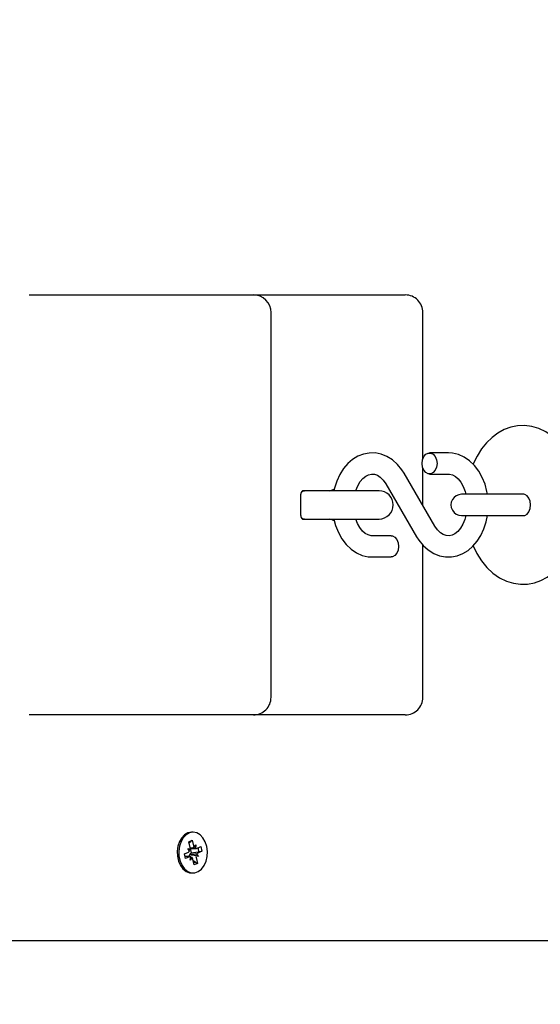
# Model space of a CAD drawing. Units: millimetres. Extents: x 2.48 to 12.26, y 1.66 to 11.66.
# Drawn here: x 7.07 to 7.21, y 5.72 to 6 of the extents above; entities that cross this region are included whole.
import ezdxf

# ---------------------------------------------------------------- set-up
doc = ezdxf.new("R2010")
doc.units = ezdxf.units.MM
doc.header["$LTSCALE"] = 70
doc.header["$PDSIZE"] = -1
doc.linetypes.add('SLD-Сплошная', pattern=[0])
doc.styles.get("Standard").update_dxf_attribs({"font": 'isocpeui.ttf'})
doc.dimstyles.new('ISO-25', dxfattribs={"dimtxt": 2.5, "dimasz": 2.5, "dimexe": 1.25, "dimexo": 0.625, "dimtad": 1, "dimtxsty": 'Standard', "dimcen": 2.5, "dimadec": 0, "dimazin": 0, "dimtfac": 1, "dimtmove": 0, "dimatfit": 3, "dimfxl": 1, "dimarcsym": 0})

# ---------------------------------------------------------------- blocks, each defined once
blk = doc.blocks.new('_D_6')
at = {"color": 0, "lineweight": -2, "transparency": 16777216}
for p, q in [((9.72426253238145, 10.79122226776165), (12.25872821557598, 10.79122226776166)), ((12.18872821557598, 2.593222267761651), (12.18872821557598, 10.58122226776165)), ((6.660267299342642, 2.383222267761651), (12.25872821557598, 2.383222267761651))]:
    blk.add_line(p, q, dxfattribs=at)
at = {"color": 0, "transparency": 16777216}
for points in [[(12.15372821557598, 10.58122226776165), (12.22372821557598, 10.58122226776165), (12.18872821557598, 10.79122226776166)], [(12.15372821557598, 2.593222267761651), (12.22372821557598, 2.593222267761651), (12.18872821557598, 2.383222267761651)]]:
    blk.add_solid(points, dxfattribs=at)
at = {"layer": 'Defpoints', "color": 0, "transparency": 16777216}
for p in [(9.72426253238145, 10.79122226776165), (12.18872821557598, 10.79122226776166), (6.660267299342642, 2.383222267761651)]:
    blk.add_point(p, dxfattribs=at)
at = {"color": 0, "transparency": 16777216, "insert": (11.83672821557598, 6.504721017895941), "char_height": 0.21, "attachment_point": 2, "rotation": 90}
blk.add_mtext('8,41м', dxfattribs=at)
blk = doc.blocks.new('*D17')
at = {"color": 0, "lineweight": -2, "transparency": 16777216}
for p, q in [((5.322267299342638, 5.729222267761607), (5.322267299342638, 11.36590549731478)), ((9.796225854053489, 5.590222267761649), (9.796225854053489, 11.36590549731478)), ((5.532267299342638, 11.29590549731478), (9.586225854053488, 11.29590549731478))]:
    blk.add_line(p, q, dxfattribs=at)
at = {"color": 0, "transparency": 16777216}
for points in [[(5.532267299342638, 11.33090549731478), (5.532267299342638, 11.26090549731478), (5.322267299342638, 11.29590549731478)], [(9.586225854053488, 11.33090549731478), (9.586225854053488, 11.26090549731478), (9.796225854053489, 11.29590549731478)]]:
    blk.add_solid(points, dxfattribs=at)
at = {"layer": 'Defpoints', "color": 0, "transparency": 16777216}
for p in [(9.796225854053489, 11.29590549731478), (5.322267299342638, 5.729222267761607), (9.796225854053489, 5.590222267761649)]:
    blk.add_point(p, dxfattribs=at)
at = {"color": 0, "transparency": 16777216, "insert": (7.559246576698063, 11.52190549731479), "char_height": 0.21, "attachment_point": 5}
blk.add_mtext('4,47м', dxfattribs=at)

msp = doc.modelspace()

# ---------------------------------------------------------------- linework, layer by layer
at = {"color": 7, "linetype": 'SLD-Сплошная', "lineweight": 25}
for p, q in [((7.068262555081073, 5.921222267761649), (7.089104348438738, 5.921222267761649)), ((7.089104348438738, 5.921222267761649), (7.131782017968401, 5.921222267761649)), ((7.131782017968402, 5.92122226776165), (7.17042162827519, 5.92122226776165)), ((7.17042162827519, 5.92122226776165), (7.174815026557392, 5.92122226776165)), ((7.136782017968401, 5.80722226776165), (7.136782017968401, 5.916222267761648)), ((7.179815026557393, 5.874874472353773), (7.179815026557393, 5.91622226776165)), ((7.187038637633075, 5.87647226776165), (7.181690369496941, 5.87647226776165)), ((7.18322644831451, 5.855747081981923), (7.174462960993575, 5.870727154743816)), ((7.179815026557393, 5.861578475840511), (7.179815026557393, 5.872070063169526)), ((7.181690369496941, 5.870472267761651), (7.187038637633075, 5.870472267761651)), ((7.16928407012545, 5.867697453541378), (7.178047557446384, 5.852717380779485)), ((7.145258677371289, 5.85872226776165), (7.145258677371289, 5.86472226776165)), ((7.14849691471137, 5.86572226776165), (7.145672890933661, 5.86572226776165)), ((7.167393677657159, 5.86572226776165), (7.14849691471137, 5.86572226776165)), ((7.202224555872328, 5.864722267761651), (7.190759634113195, 5.864722267761651)), ((7.2083858675466, 5.86472226776165), (7.202224555872328, 5.86472226776165)), ((7.145672890933661, 5.857722267761649), (7.14849691471137, 5.857722267761651)), ((7.14849691471137, 5.857722267761651), (7.167393677657159, 5.857722267761651)), ((7.190759634113195, 5.85872226776165), (7.202224555872328, 5.85872226776165)), ((7.202224555872328, 5.85872226776165), (7.2083858675466, 5.85872226776165)), ((7.170820148943019, 5.85297226776165), (7.165471880806885, 5.85297226776165)), ((7.179815026557393, 5.807222267761651), (7.179815026557393, 5.85033730304867)), ((7.165471880806885, 5.84697226776165), (7.170820148943019, 5.84697226776165)), ((7.089104348438738, 5.80222226776165), (7.068262555081072, 5.80222226776165)), ((7.131782017968401, 5.802222267761649), (7.089104348438738, 5.80222226776165)), ((7.17042162827519, 5.80222226776165), (7.131782017968401, 5.802222267761649)), ((7.174815026557392, 5.80222226776165), (7.17042162827519, 5.80222226776165)), ((7.113468253972116, 5.7662940526871), (7.11441097660532, 5.766721309136671)), ((7.11403234102957, 5.766363934583528), (7.11441097660532, 5.766721309136671)), ((7.114684115265971, 5.76897226776165), (7.1142244958582, 5.76897226776165)), ((7.11441097660532, 5.766721309136671), (7.114783226593944, 5.765078602561554)), ((7.113150296318577, 5.76433853335426), (7.113858629681692, 5.764121386644873)), ((7.113686958050023, 5.763649611463185), (7.113150296318577, 5.76433853335426)), ((7.113840503960744, 5.764651346111983), (7.113468253972116, 5.7662940526871)), ((7.113554599200929, 5.765913018759806), (7.113825523798551, 5.766168730486892)), ((7.113874812569612, 5.764366415319277), (7.115473434236111, 5.764366415319277)), ((7.113897177263738, 5.764366415319277), (7.11417752015389, 5.763129286714817)), ((7.114986292895222, 5.764632461020259), (7.11547343423611, 5.765391415319279)), ((7.11547343423611, 5.765391415319279), (7.115319888325389, 5.76438968067048)), ((7.115694626258337, 5.764415314310873), (7.116856195217102, 5.764941755293384)), ((7.116856195217102, 5.764941755293384), (7.1171583111499, 5.763608544159952)), ((7.112209919382042, 5.762835991363349), (7.113371488340804, 5.763362432345856)), ((7.112512035314839, 5.761502780229918), (7.112209919382042, 5.762835991363349)), ((7.113894796295832, 5.762078120204023), (7.11238165883613, 5.762078120204023)), ((7.113673604273605, 5.762029221212429), (7.112512035314839, 5.761502780229918)), ((7.113659508374941, 5.762599897585176), (7.113704419079339, 5.762542244941827)), ((7.113894796295829, 5.761053120204023), (7.11404834220655, 5.762054854852822)), ((7.114381937636716, 5.761812074503044), (7.113894796295829, 5.761053120204023)), ((7.11417752015389, 5.763129286714817), (7.114073411746307, 5.763082103177444)), ((7.11417752015389, 5.763129286714817), (7.116146975616581, 5.763445939641715)), ((7.114957253926621, 5.759723226386629), (7.114585003937994, 5.761365932961747)), ((7.116217934213361, 5.76210600216904), (7.115509600850248, 5.762323148878425)), ((7.115527726571196, 5.761793189411317), (7.115899976559824, 5.760150482836202)), ((7.115681272481917, 5.762794924060117), (7.116217934213361, 5.76210600216904)), ((7.1171583111499, 5.763608544159952), (7.115996742191135, 5.763082103177442)), ((7.116445989772176, 5.763494015726373), (7.1171583111499, 5.763608544159952)), ((7.114677269479578, 5.760958773213066), (7.115132442013017, 5.760657874016084)), ((7.115899976559824, 5.760150482836202), (7.114957253926621, 5.759723226386629)), ((7.115359373320027, 5.760507857389348), (7.115899976559824, 5.760150482836202)), ((7.1142244958582, 5.757472267761651), (7.114684115265971, 5.757472267761651)), ((7.260949152954407, 5.73822226776165), (6.993267299342637, 5.73822226776165))]:
    msp.add_line(p, q, dxfattribs=at)
at = {"color": 7, "linetype": 'SLD-Сплошная', "lineweight": 25, "flags": 128}
for points in [[(7.224500228978568, 5.861722267761651), (7.224466739031194, 5.863188921938336), (7.224232853870755, 5.865849699283268), (7.223775976547324, 5.868461538425969), (7.223096924393705, 5.870991361938955), (7.222196592469662, 5.873407023918165), (7.221076416966032, 5.875674929351589), (7.219740129361791, 5.877758131780931), (7.218200813568567, 5.879611507299503), (7.216482534579096, 5.881190403310713), (7.214623055151243, 5.882455899530806), (7.212668846407473, 5.88338366043418), (7.210666333588868, 5.883966917557155), (7.208655768723634, 5.88421224112385), (7.206669463657171, 5.8841329647163), (7.2047340311166, 5.883744357766769), (7.202872686829609, 5.883061982790061), (7.201098638165441, 5.882096900150978), (7.199424263356073, 5.880855800181804), (7.197864656167255, 5.8793442453964), (7.19643974072584, 5.87757237807051), (7.195173209786642, 5.875560415261753), (7.194088337984734, 5.873339935774637), (7.19406672669573, 5.873281555546732)], [(7.174462960993575, 5.870727154743816), (7.173857934599663, 5.871675038261035), (7.172614552462461, 5.873206954351176), (7.1711887411856, 5.87448466713029), (7.169624107379031, 5.875462893899381), (7.167970385538783, 5.876115802723274), (7.166278744204195, 5.87643553927049), (7.164593551649752, 5.876428733704518), (7.162949540605534, 5.87610887344611), (7.161378609921184, 5.875492468732157), (7.15990156220749, 5.874593295078373), (7.158539737052224, 5.873423494200873), (7.157318162761733, 5.871998967186416), (7.156264632780249, 5.870344859978342), (7.1554055241038, 5.868497038404701), (7.154761728870184, 5.866498868522855), (7.154608599816022, 5.86572226776165)], [(7.179569049153382, 5.87347226776165), (7.179696980423775, 5.874498328191627), (7.180065343835683, 5.87540063059071), (7.180629709325162, 5.876070343973003), (7.181322006085034, 5.876426691020686), (7.182058732908849, 5.876426691020686), (7.182751029668721, 5.876070343973003), (7.183315395158201, 5.87540063059071), (7.183683758570108, 5.874498328191627), (7.183811689840502, 5.87347226776165), (7.183683758570108, 5.872446207331674), (7.183315395158201, 5.87154390493259), (7.182751029668721, 5.870874191550297), (7.182058732908849, 5.870517844502613), (7.181322006085034, 5.870517844502613), (7.180629709325162, 5.870874191550297), (7.180065343835683, 5.87154390493259), (7.179696980423775, 5.872446207331674), (7.179569049153382, 5.87347226776165)], [(7.198086212896871, 5.864722267761651), (7.197972999978166, 5.865519753529802), (7.197431090644414, 5.867587042779741), (7.196656689246357, 5.869537506418611), (7.195658298092091, 5.871328240460866), (7.194450749086834, 5.872913571831053), (7.193058397738679, 5.874247771696719), (7.191518204341046, 5.87528960047042), (7.189878368180911, 5.876009931798029), (7.188190544190594, 5.876397301797741), (7.187038637633075, 5.87647226776165)], [(7.160788975307574, 5.86572226776165), (7.16081551570813, 5.865822303140066), (7.161375747059557, 5.867173381857985), (7.16205974916543, 5.868317582344806), (7.162824063998886, 5.869222382546091), (7.163621475896383, 5.869873074873665), (7.164418777528515, 5.870279328411133), (7.165221253427147, 5.870461343982639), (7.166100250280115, 5.870403606348752), (7.166911115487072, 5.87011128217267), (7.167699487936051, 5.869598005567633), (7.168538655122394, 5.868765964605167), (7.16928407012545, 5.867697453541378)], [(7.187038637633075, 5.870472267761651), (7.187389097280592, 5.870450908834965), (7.188216868125168, 5.870230663934964), (7.189011058168521, 5.869790196178293), (7.189783412115166, 5.869124476038059), (7.190568403181805, 5.868147578271884), (7.191245307234539, 5.866945530514412), (7.191782154855705, 5.86555298259757), (7.191981478586904, 5.864722267761651)], [(7.146893677657159, 5.86572226776165), (7.14565760967966, 5.865526493826831), (7.145413949683943, 5.865438503104746)], [(7.2083858675466, 5.85872226776165), (7.208718149915271, 5.858767844502614), (7.209342636494986, 5.859124191550297), (7.209851722619119, 5.85979390493259), (7.210184004987791, 5.860696207331673), (7.210299405443372, 5.861722267761651), (7.210184004987791, 5.862748328191627), (7.209851722619119, 5.863650630590709), (7.209342636494986, 5.864320343973004), (7.208718149915271, 5.864676691020687), (7.2083858675466, 5.86472226776165)], [(7.194077082538255, 5.850145003378407), (7.195130077402203, 5.847962103986815), (7.196447715042691, 5.845860962760287), (7.197969944934669, 5.843985583189203), (7.199673821055649, 5.842380847051239), (7.201522684595903, 5.841086568144586), (7.203470484708522, 5.840128605792383), (7.20547047738241, 5.839515180992056), (7.207481745038865, 5.839240630124561), (7.209471280947339, 5.839291973361777), (7.211412462937701, 5.839654088808754), (7.213280882254307, 5.840311184577405), (7.215063078241482, 5.841251759988965), (7.216746749048523, 5.842468827114825), (7.218317158282694, 5.843956928025043), (7.219754818003199, 5.845706574435128), (7.221036230547324, 5.847698569127417), (7.222137884914531, 5.849902233326879), (7.223040773192864, 5.852279004737269), (7.223731752652191, 5.854785663941454), (7.224204598223942, 5.857384343887233), (7.224456128556851, 5.860039544684623), (7.224500228978568, 5.861722267761651)], [(7.145391471515765, 5.858015061710085), (7.14565760967966, 5.85791804169647), (7.146893677657159, 5.857722267761651)], [(7.154590604575631, 5.857722267761651), (7.155079427795546, 5.85585749274356), (7.155853829193603, 5.853907029104689), (7.156852220347869, 5.852116295062435), (7.158059769353127, 5.850530963692247), (7.159452120701281, 5.849196763826581), (7.160992314098914, 5.848154935052881), (7.162632150259049, 5.847434603725272), (7.164319974249366, 5.84704723372556), (7.165471880806885, 5.84697226776165)], [(7.165471880806885, 5.85297226776165), (7.165121421159368, 5.852993626688336), (7.164293650314793, 5.853213871588336), (7.163499460271439, 5.853654339345007), (7.162727106324795, 5.854320059485241), (7.161942115258155, 5.855296957251417), (7.16126521120542, 5.856499005008889), (7.160793625494842, 5.857722267761651)], [(7.178047557446384, 5.852717380779485), (7.178652583840297, 5.851769497262266), (7.179895965977499, 5.850237581172124), (7.18132177725436, 5.84895986839301), (7.182886411060929, 5.84798164162392), (7.184540132901177, 5.847328732800025), (7.186231774235765, 5.847008996252811), (7.187916966790209, 5.847015801818783), (7.189560977834426, 5.847335662077191), (7.191131908518776, 5.847952066791144), (7.19260895623247, 5.848851240444928), (7.193970781387736, 5.850021041322427), (7.195192355678227, 5.851445568336885), (7.196245885659711, 5.853099675544959), (7.19710499433616, 5.854947497118599), (7.197748789569776, 5.856945667000446), (7.198099097228199, 5.85872226776165)], [(7.191986853275412, 5.85872226776165), (7.191695002731831, 5.857622232383234), (7.191134771380403, 5.856271153665316), (7.19045076927453, 5.855126953178494), (7.189686454441074, 5.854222152977209), (7.188889042543579, 5.853571460649635), (7.188091740911446, 5.853165207112168), (7.187289265012814, 5.852983191540662), (7.186410268159846, 5.853040929174548), (7.185599402952888, 5.853333253350631), (7.184811030503909, 5.853846529955667), (7.183971863317566, 5.854678570918133), (7.18322644831451, 5.855747081981923)], [(7.170820148943019, 5.85297226776165), (7.171188512354925, 5.852926691020687), (7.171880809114798, 5.852570343973003), (7.172445174604277, 5.85190063059071), (7.172813538016185, 5.850998328191627), (7.172941469286578, 5.84997226776165), (7.172813538016185, 5.848946207331673), (7.172445174604277, 5.848043904932591), (7.171880809114798, 5.847374191550297), (7.171188512354925, 5.847017844502613), (7.170820148943019, 5.84697226776165)], [(7.1142244958582, 5.768972267761653), (7.113229229458478, 5.768797336334072), (7.112280120070241, 5.768272149501893), (7.111453182963676, 5.76742966002781), (7.110800377638451, 5.766322804623936), (7.110362722253997, 5.765021131086029), (7.110167716307705, 5.763606428349695), (7.110227612740363, 5.762167587390771), (7.110538648038823, 5.760795015878391), (7.111081278711373, 5.759574957528646), (7.111821409277202, 5.758584073094708), (7.11271253461085, 5.757884623489782), (7.113698662030273, 5.75752055770494), (7.1142244958582, 5.757472267761653)], [(7.11855601179519, 5.764977071036681), (7.118125786353575, 5.766283689040974), (7.117479308059947, 5.767397946687169), (7.116657197523072, 5.7682498310694), (7.115711110971494, 5.76878581515892), (7.114700494502713, 5.768972221104175), (7.113688848866249, 5.768797336334069), (7.112739739478014, 5.76827214950189), (7.11191280237145, 5.767429660027806), (7.111259997046224, 5.766322804623934), (7.11082234166177, 5.765021131086026), (7.110627335715479, 5.763606428349692), (7.110687232148136, 5.762167587390768), (7.110998267446595, 5.760795015878388), (7.111540898119146, 5.759574957528643), (7.112281028684976, 5.758584073094705), (7.113172154018622, 5.75788462348978), (7.114158281438046, 5.757520557704938), (7.115177448930759, 5.757514751332381), (7.11616561845496, 5.757867569207852), (7.117060699685209, 5.758556842486664), (7.11780645137593, 5.759539261593735), (7.118356015205715, 5.760753097523487), (7.118674860057982, 5.762122080500276), (7.118742951738033, 5.763560192288901), (7.11855601179519, 5.764977071036681)], [(7.114066335955044, 5.766213917956788), (7.113856132446291, 5.766176691020687), (7.113522791266965, 5.766053384384694)], [(7.116339911998118, 5.763445939641713), (7.116217884931364, 5.764248328191626), (7.116107924525354, 5.764602627465306)], [(7.114817101695525, 5.760341705899247), (7.115285156029978, 5.760624191550296), (7.115325378394552, 5.760657874016084)]]:
    msp.add_lwpolyline(points, dxfattribs=at)
at = {"color": 7, "linetype": 'SLD-Сплошная', "lineweight": 25}
for centre, radius, start, end in [((7.131782017968401, 5.916222267761649), 0.004999999999999893, 0, 90), ((7.174815026557393, 5.91622226776165), 0.004999999999999893, 0, 90.00000000001017), ((7.146218426930297, 5.864910512915455), 0.0009780365299653362, 123.9028871784136, 191.0971128217025), ((7.151900782341388, 5.87112747185234), 0.00562313162007733, 286.003583380461, 300.0242598135626), ((7.167393677657159, 5.861722267761651), 0.003999999999999559, 270.0000000000008, 90), ((7.190759634113195, 5.861722267761651), 0.003000000000000114, 90, 270.0000000000008), ((7.146235714712089, 5.858541183441527), 0.0009936767564523658, 169.4999346582404, 235.5000653417576), ((7.151199757267253, 5.850576717740153), 0.007491813798330272, 61.87143107087314, 72.51221721164589), ((7.131782017968401, 5.807222267761649), 0.004999999999999893, 269.9999999999907, 0), ((7.174815026557393, 5.807222267761651), 0.005000000000000782, 269.9999999999907, 0), ((7.112442436593475, 5.764338239584911), 0.001432699570990991, 351.2942701238894, 12.6234734352576), ((7.115893231573359, 5.765314548997909), 0.001134804729968058, 192.0003750633797, 216.9459942668557), ((7.115473849688712, 5.764890882907573), 0.0005243164920761988, 252.9238741145895, 294.9024756779637), ((7.113041590924399, 5.764041691810372), 0.0007551329190857843, 295.9045554128525, 328.7200341479913), ((7.114965060085606, 5.762108789333024), 0.001395309665001669, 161.5755073733008, 181.2594718009884), ((7.114465089557903, 5.76232716401961), 0.0008504967020099535, 117.4212038456142, 161.2962109752771), ((7.113894380843227, 5.761553652615765), 0.0005243164920417914, 72.92387411363421, 114.9024756793744), ((7.113474998958574, 5.761129986525392), 0.001134804729971533, 12.00037506334163, 36.94599426681875), ((7.116925793938496, 5.762106295938389), 0.001432699571020572, 171.2942701241416, 192.6234734350292), ((7.116326639607542, 5.762402843712916), 0.0007551329190941388, 115.9045554127685, 148.7200341471615)]:
    msp.add_arc(centre, radius, start, end, dxfattribs=at)
for centre, major_axis, ratio, start_param, end_param in [((7.113150296318577, 5.76433853335426), (0.008467479525168464, 0.000981267487802917), 0.034981826016262, 4.733661601021687, 4.792085651862513), ((7.11547343423611, 5.765391415319279), (0.007762667742247765, 0.0007413815619194963), 0.09117977034063385, 4.494440566361966, 4.640887732469673), ((7.11547343423611, 5.765391415319279), (0.008993939849760046, -0.0002025419133957485), 0.1117184942510699, 4.535856873146176, 4.69783192788806), ((7.116217934213361, 5.76210600216904), (0.008161558633797306, -0.001017050522539087), 0.01561095340841035, 1.65963982095648, 1.893942771914209), ((7.116217934213361, 5.76210600216904), (0.008787664095165404, 0.000720442286919365), 0.08296866462964125, 1.625100885971114, 1.859403836938452), ((7.113894796295829, 5.761053120204023), (0.008834234227692583, -0.0006512660297603999), 0.08959501559764751, 1.52223200768447, 1.563747972768195)]:
    msp.add_ellipse(centre, major_axis=major_axis, ratio=ratio, start_param=start_param, end_param=end_param, dxfattribs=at)

# ---------------------------------------------------------------- dimensions: what is measured, and where the dimension line sits
dim = msp.add_linear_dim(base=(9.796225854053489, 11.29590549731478), p1=(5.322267299342638, 5.729222267761607), p2=(9.796225854053489, 5.590222267761649), dimstyle='ISO-25', override={"dimtxt": 0.21, "dimasz": 0.21, "dimexe": 0.07, "dimexo": 0, "dimgap": 0.1, "dimtih": 0, "dimtoh": 0, "dimzin": 1, "dimpost": 'м', "dimtdec": 3, "dimtzin": 1})
dim.commit()
dim.dimension.update_dxf_attribs({"geometry": '*D17', "text_midpoint": (7.559246576698063, 11.52190549731479)})
at = {"color": 251, "true_color": 0x636466}
dim = msp.add_linear_dim(base=(12.18872821557598, 10.79122226776166), p1=(6.660267299342639, 2.38322226776165), p2=(9.724262532381447, 10.79122226776165), angle=90.0000000000002, dimstyle='ISO-25', override={"dimtxt": 0.21, "dimasz": 0.21, "dimexe": 0.07, "dimexo": 0, "dimgap": 0.1, "dimzin": 1, "dimpost": 'м', "dimtdec": 3, "dimtzin": 1}, dxfattribs=at)
dim.commit()
dim.dimension.update_dxf_attribs({"geometry": '_D_6', "text_midpoint": (12.18872821557598, 6.504721017895941), "dimtype": 160})

doc.saveas('drawing.dxf')
